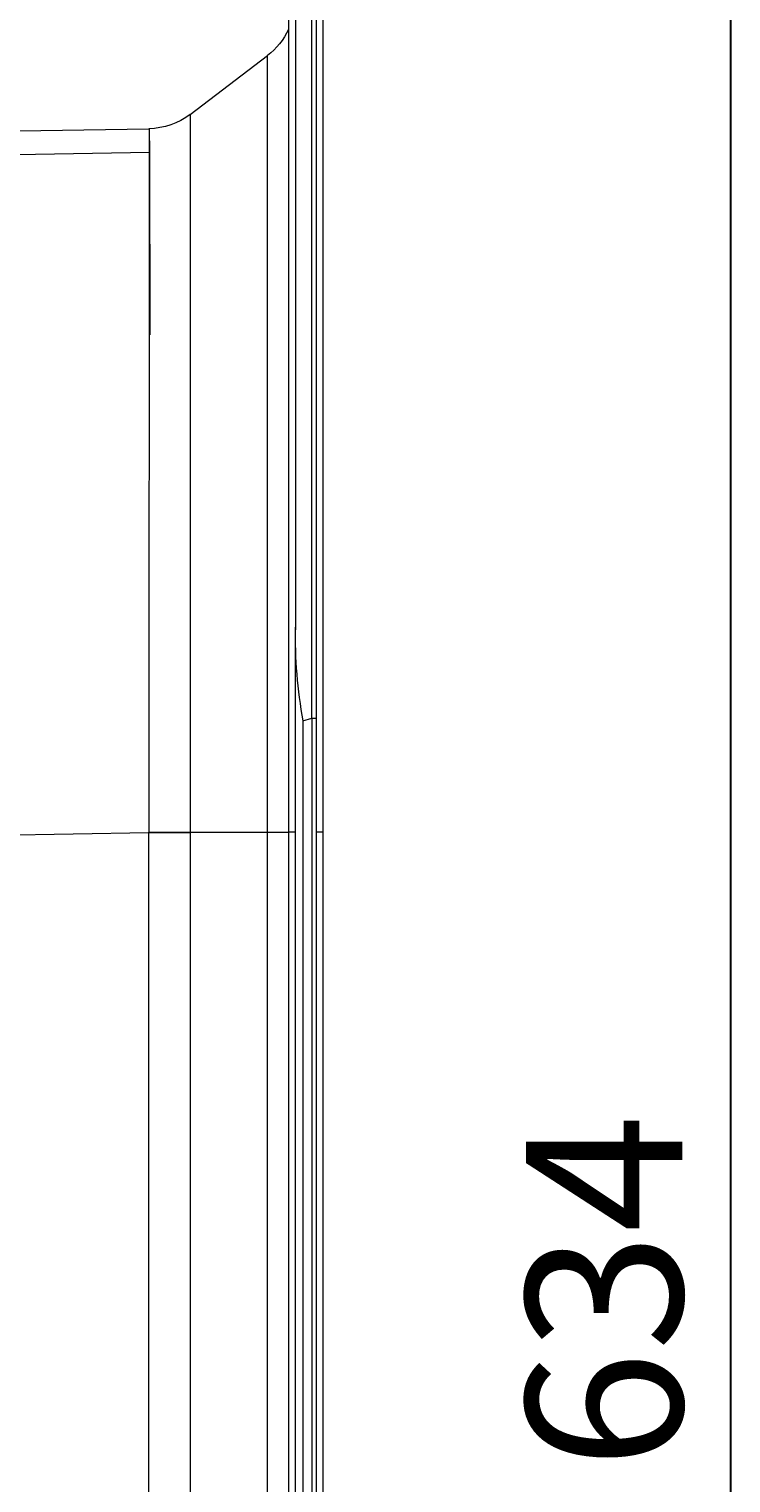
# Model space of a CAD drawing. Units: millimetres. Extents: x -105 to 315, y 0 to 297.
# Drawn here: x -12 to 10, y 148 to 195 of the extents above; entities that cross this region are included whole.
import ezdxf

# ---------------------------------------------------------------- set-up
doc = ezdxf.new("R2010")
doc.units = ezdxf.units.MM
doc.header["$MEASUREMENT"] = 0
doc.layers.add('Layer', color=7, linetype='Continuous', lineweight=0)

# ---------------------------------------------------------------- blocks, each defined once
blk = doc.blocks.new('Block_2')
at = {"layer": 'Layer', "color": 18, "lineweight": 30, "true_color": 0x000000}
blk.add_line((10.494, 77.04), (10.494, 230.604), dxfattribs=at)
at = {"layer": 'Layer', "insert": (8.941, 148.472), "char_height": 0.2, "attachment_point": 7, "rotation": 90}
blk.add_mtext('\\C18;\\c0;\\FMyriad Pro|b0|i0|c1;\\H4.999999;\\W1.000000;634', dxfattribs=at)

msp = doc.modelspace()

# ---------------------------------------------------------------- linework, layer by layer
at = {"layer": 'Layer', "color": 18, "lineweight": 15, "true_color": 0x000000}
for p, q in [((-3.656, 232.067), (-3.656, 168.839)), ((-2.556, 232.067), (-2.556, 168.839)), ((-3.437, 227.013), (-3.437, 175.393)), ((-2.775, 226.906), (-2.775, 172.478)), ((-6.799, 191.775), (-4.326, 193.654)), ((-4.324, 168.833), (-4.324, 193.655)), ((-6.799, 191.775), (-6.799, 191.775)), ((-6.79, 168.833), (-6.79, 191.775)), ((-13.807, 191.218), (-8.121, 191.317)), ((-8.121, 191.317), (-8.121, 191.317)), ((-8.117, 191.317), (-8.104, 190.567)), ((-8.11, 168.834), (-8.102, 191.317)), ((-13.794, 190.468), (-8.108, 190.567)), ((-8.108, 190.567), (-8.105, 190.567)), ((-8.108, 190.567), (-8.105, 190.567)), ((-8.108, 190.567), (-8.108, 190.567)), ((-8.108, 190.567), (-8.106, 190.567)), ((-8.102, 190.55), (-8.092, 184.729)), ((-3.437, 88.855), (-3.437, 175.393)), ((-3.196, 172.39), (-2.906, 172.481)), ((-3.196, 172.39), (-3.196, 88.855)), ((-2.904, 172.481), (-2.775, 172.479)), ((-2.904, 88.844), (-2.904, 172.481)), ((-2.775, 172.478), (-2.775, 88.844)), ((-8.121, 168.821), (-13.807, 168.721)), ((-8.121, 168.834), (-6.799, 168.833)), ((-8.121, 142.218), (-8.121, 168.821)), ((-6.799, 168.821), (-8.121, 168.821)), ((-6.799, 168.833), (-4.326, 168.833)), ((-6.799, 168.821), (-6.799, 142.218)), ((-4.326, 168.833), (-3.656, 168.833)), ((-4.326, 138.331), (-4.326, 168.833)), ((-3.656, 168.839), (-3.656, 88.19)), ((-3.437, 168.839), (-3.656, 168.839)), ((-2.556, 168.839), (-2.775, 168.839)), ((-2.556, 168.839), (-2.556, 87.882))]:
    msp.add_line(p, q, dxfattribs=at)
for points, knots in [([(-2.906, 172.481), (-2.906, 176.394), (-2.906, 180.251), (-2.906, 184.054), (-2.906, 187.857), (-2.906, 191.54), (-2.906, 195.067), (-2.906, 198.595), (-2.906, 201.992), (-2.906, 205.219), (-2.906, 208.446), (-2.906, 211.428), (-2.906, 214.172), (-2.906, 216.917), (-2.906, 219.432), (-2.906, 221.67), (-2.906, 223.908), (-2.906, 225.853), (-2.906, 227.468), (-2.906, 229.083), (-2.906, 230.367), (-2.906, 231.31), (-2.906, 232.254), (-2.906, 232.851), (-2.906, 233.089)], [0, 0, 0, 0, 1, 1, 1, 2, 2, 2, 3, 3, 3, 4, 4, 4, 5, 5, 5, 6, 6, 6, 7, 7, 7, 8, 8, 8, 8]), ([(-2.904, 172.481), (-2.905, 172.481), (-2.905, 172.481), (-2.906, 172.481), (-2.915, 172.478), (-2.895, 172.481), (-2.904, 172.481)], [0, 0, 0, 0, 1, 1, 1, 2, 2, 2, 2])]:
    msp.add_open_spline(points, degree=3, knots=knots, dxfattribs=at)
for points in [[(-3.656, 194.488), (-3.81, 194.162), (-4.039, 193.872), (-4.326, 193.654)], [(-6.799, 191.775), (-7.176, 191.488), (-7.647, 191.325), (-8.121, 191.317)], [(-8.121, 191.317), (-8.113, 191.317), (-8.105, 191.317), (-8.097, 191.318)], [(-8.105, 190.55), (-8.106, 190.561), (-8.107, 190.567), (-8.108, 190.567)], [(-8.108, 190.567), (-8.107, 190.567), (-8.106, 190.561), (-8.105, 190.55)], [(-3.437, 175.393), (-3.462, 174.386), (-3.381, 173.38), (-3.196, 172.39)], [(-8.121, 168.821), (-8.121, 168.825), (-8.121, 168.829), (-8.121, 168.834)], [(-6.799, 168.821), (-6.799, 168.825), (-6.799, 168.829), (-6.799, 168.833)]]:
    msp.add_open_spline(points, degree=3, dxfattribs=at)

# ---------------------------------------------------------------- block references
at = {"layer": 'Layer'}
msp.add_blockref('Block_2', (0, 0), dxfattribs=at)

doc.saveas('drawing.dxf')
